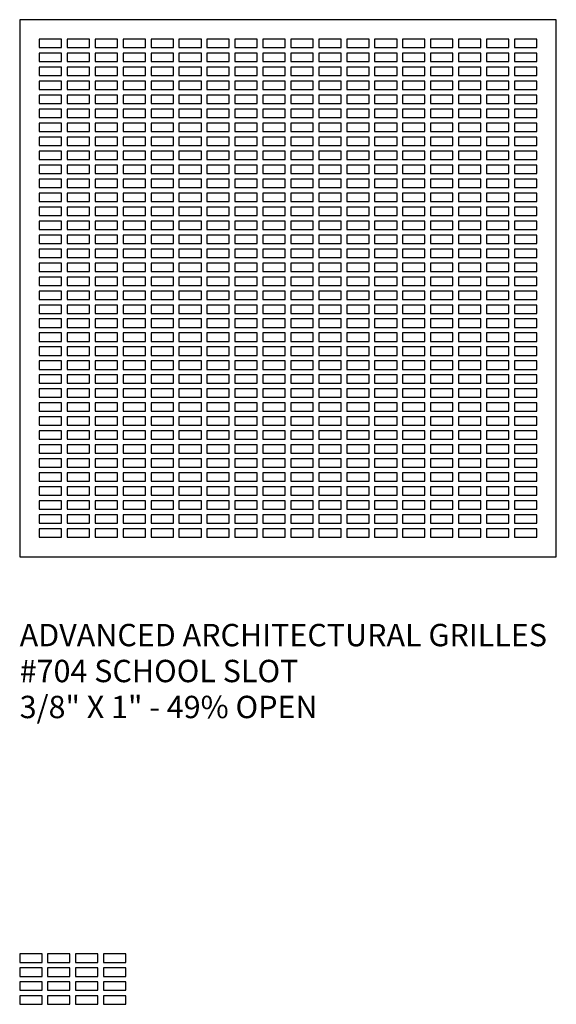
# Model space of a CAD drawing. Units: inches. Extents: x 0 to 96, y -20 to 24.
# Drawn here: x 36 to 60, y -20 to 24 of the extents above; entities that cross this region are included whole.
import ezdxf

# ---------------------------------------------------------------- set-up
doc = ezdxf.new("R2010")
doc.units = ezdxf.units.IN
doc.header["$MEASUREMENT"] = 0
doc.layers.add('PERF GRILLE', color=1, linetype='Continuous')
doc.layers.add('TEXT', color=3, linetype='Continuous')
doc.styles.get("Standard").update_dxf_attribs({"font": 'ARIAL.TTF'})

# ---------------------------------------------------------------- blocks, each defined once
blk = doc.blocks.new('#704 SCHOOL SLOT .375 X 1')
at = {"layer": 'PERF GRILLE'}
for points in [[(0, 0), (24, 0), (24, 24), (0, 24)], [(0.875, 22.75), (1.875, 22.75), (1.875, 23.125), (0.875, 23.125)], [(2.125, 22.75), (3.125, 22.75), (3.125, 23.125), (2.125, 23.125)], [(3.375, 22.75), (4.375, 22.75), (4.375, 23.125), (3.375, 23.125)], [(4.625, 22.75), (5.625, 22.75), (5.625, 23.125), (4.625, 23.125)], [(5.875, 22.75), (6.875, 22.75), (6.875, 23.125), (5.875, 23.125)], [(7.125, 22.75), (8.125, 22.75), (8.125, 23.125), (7.125, 23.125)], [(8.375, 22.75), (9.375, 22.75), (9.375, 23.125), (8.375, 23.125)], [(9.625, 22.75), (10.625, 22.75), (10.625, 23.125), (9.625, 23.125)], [(10.875, 22.75), (11.875, 22.75), (11.875, 23.125), (10.875, 23.125)], [(12.125, 22.75), (13.125, 22.75), (13.125, 23.125), (12.125, 23.125)], [(13.375, 22.75), (14.375, 22.75), (14.375, 23.125), (13.375, 23.125)], [(14.625, 22.75), (15.625, 22.75), (15.625, 23.125), (14.625, 23.125)], [(15.875, 22.75), (16.875, 22.75), (16.875, 23.125), (15.875, 23.125)], [(17.125, 22.75), (18.125, 22.75), (18.125, 23.125), (17.125, 23.125)], [(18.375, 22.75), (19.375, 22.75), (19.375, 23.125), (18.375, 23.125)], [(19.625, 22.75), (20.625, 22.75), (20.625, 23.125), (19.625, 23.125)], [(20.875, 22.75), (21.875, 22.75), (21.875, 23.125), (20.875, 23.125)], [(22.125, 22.75), (23.125, 22.75), (23.125, 23.125), (22.125, 23.125)], [(0.875, 22.125), (1.875, 22.125), (1.875, 22.5), (0.875, 22.5)], [(2.125, 22.125), (3.125, 22.125), (3.125, 22.5), (2.125, 22.5)], [(3.375, 22.125), (4.375, 22.125), (4.375, 22.5), (3.375, 22.5)], [(4.625, 22.125), (5.625, 22.125), (5.625, 22.5), (4.625, 22.5)], [(5.875, 22.125), (6.875, 22.125), (6.875, 22.5), (5.875, 22.5)], [(7.125, 22.125), (8.125, 22.125), (8.125, 22.5), (7.125, 22.5)], [(8.375, 22.125), (9.375, 22.125), (9.375, 22.5), (8.375, 22.5)], [(9.625, 22.125), (10.625, 22.125), (10.625, 22.5), (9.625, 22.5)], [(10.875, 22.125), (11.875, 22.125), (11.875, 22.5), (10.875, 22.5)], [(12.125, 22.125), (13.125, 22.125), (13.125, 22.5), (12.125, 22.5)], [(13.375, 22.125), (14.375, 22.125), (14.375, 22.5), (13.375, 22.5)], [(14.625, 22.125), (15.625, 22.125), (15.625, 22.5), (14.625, 22.5)], [(15.875, 22.125), (16.875, 22.125), (16.875, 22.5), (15.875, 22.5)], [(17.125, 22.125), (18.125, 22.125), (18.125, 22.5), (17.125, 22.5)], [(18.375, 22.125), (19.375, 22.125), (19.375, 22.5), (18.375, 22.5)], [(19.625, 22.125), (20.625, 22.125), (20.625, 22.5), (19.625, 22.5)], [(20.875, 22.125), (21.875, 22.125), (21.875, 22.5), (20.875, 22.5)], [(22.125, 22.125), (23.125, 22.125), (23.125, 22.5), (22.125, 22.5)], [(0.875, 21.5), (1.875, 21.5), (1.875, 21.875), (0.875, 21.875)], [(2.125, 21.5), (3.125, 21.5), (3.125, 21.875), (2.125, 21.875)], [(3.375, 21.5), (4.375, 21.5), (4.375, 21.875), (3.375, 21.875)], [(4.625, 21.5), (5.625, 21.5), (5.625, 21.875), (4.625, 21.875)], [(5.875, 21.5), (6.875, 21.5), (6.875, 21.875), (5.875, 21.875)], [(7.125, 21.5), (8.125, 21.5), (8.125, 21.875), (7.125, 21.875)], [(8.375, 21.5), (9.375, 21.5), (9.375, 21.875), (8.375, 21.875)], [(9.625, 21.5), (10.625, 21.5), (10.625, 21.875), (9.625, 21.875)], [(10.875, 21.5), (11.875, 21.5), (11.875, 21.875), (10.875, 21.875)], [(12.125, 21.5), (13.125, 21.5), (13.125, 21.875), (12.125, 21.875)], [(13.375, 21.5), (14.375, 21.5), (14.375, 21.875), (13.375, 21.875)], [(14.625, 21.5), (15.625, 21.5), (15.625, 21.875), (14.625, 21.875)], [(15.875, 21.5), (16.875, 21.5), (16.875, 21.875), (15.875, 21.875)], [(17.125, 21.5), (18.125, 21.5), (18.125, 21.875), (17.125, 21.875)], [(18.375, 21.5), (19.375, 21.5), (19.375, 21.875), (18.375, 21.875)], [(19.625, 21.5), (20.625, 21.5), (20.625, 21.875), (19.625, 21.875)], [(20.875, 21.5), (21.875, 21.5), (21.875, 21.875), (20.875, 21.875)], [(22.125, 21.5), (23.125, 21.5), (23.125, 21.875), (22.125, 21.875)], [(0.875, 20.875), (1.875, 20.875), (1.875, 21.25), (0.875, 21.25)], [(2.125, 20.875), (3.125, 20.875), (3.125, 21.25), (2.125, 21.25)], [(3.375, 20.875), (4.375, 20.875), (4.375, 21.25), (3.375, 21.25)], [(4.625, 20.875), (5.625, 20.875), (5.625, 21.25), (4.625, 21.25)], [(5.875, 20.875), (6.875, 20.875), (6.875, 21.25), (5.875, 21.25)], [(7.125, 20.875), (8.125, 20.875), (8.125, 21.25), (7.125, 21.25)], [(8.375, 20.875), (9.375, 20.875), (9.375, 21.25), (8.375, 21.25)], [(9.625, 20.875), (10.625, 20.875), (10.625, 21.25), (9.625, 21.25)], [(10.875, 20.875), (11.875, 20.875), (11.875, 21.25), (10.875, 21.25)], [(12.125, 20.875), (13.125, 20.875), (13.125, 21.25), (12.125, 21.25)], [(13.375, 20.875), (14.375, 20.875), (14.375, 21.25), (13.375, 21.25)], [(14.625, 20.875), (15.625, 20.875), (15.625, 21.25), (14.625, 21.25)], [(15.875, 20.875), (16.875, 20.875), (16.875, 21.25), (15.875, 21.25)], [(17.125, 20.875), (18.125, 20.875), (18.125, 21.25), (17.125, 21.25)], [(18.375, 20.875), (19.375, 20.875), (19.375, 21.25), (18.375, 21.25)], [(19.625, 20.875), (20.625, 20.875), (20.625, 21.25), (19.625, 21.25)], [(20.875, 20.875), (21.875, 20.875), (21.875, 21.25), (20.875, 21.25)], [(22.125, 20.875), (23.125, 20.875), (23.125, 21.25), (22.125, 21.25)], [(0.875, 20.25), (1.875, 20.25), (1.875, 20.625), (0.875, 20.625)], [(2.125, 20.25), (3.125, 20.25), (3.125, 20.625), (2.125, 20.625)], [(3.375, 20.25), (4.375, 20.25), (4.375, 20.625), (3.375, 20.625)], [(4.625, 20.25), (5.625, 20.25), (5.625, 20.625), (4.625, 20.625)], [(5.875, 20.25), (6.875, 20.25), (6.875, 20.625), (5.875, 20.625)], [(7.125, 20.25), (8.125, 20.25), (8.125, 20.625), (7.125, 20.625)], [(8.375, 20.25), (9.375, 20.25), (9.375, 20.625), (8.375, 20.625)], [(9.625, 20.25), (10.625, 20.25), (10.625, 20.625), (9.625, 20.625)], [(10.875, 20.25), (11.875, 20.25), (11.875, 20.625), (10.875, 20.625)], [(12.125, 20.25), (13.125, 20.25), (13.125, 20.625), (12.125, 20.625)], [(13.375, 20.25), (14.375, 20.25), (14.375, 20.625), (13.375, 20.625)], [(14.625, 20.25), (15.625, 20.25), (15.625, 20.625), (14.625, 20.625)], [(15.875, 20.25), (16.875, 20.25), (16.875, 20.625), (15.875, 20.625)], [(17.125, 20.25), (18.125, 20.25), (18.125, 20.625), (17.125, 20.625)], [(18.375, 20.25), (19.375, 20.25), (19.375, 20.625), (18.375, 20.625)], [(19.625, 20.25), (20.625, 20.25), (20.625, 20.625), (19.625, 20.625)], [(20.875, 20.25), (21.875, 20.25), (21.875, 20.625), (20.875, 20.625)], [(22.125, 20.25), (23.125, 20.25), (23.125, 20.625), (22.125, 20.625)], [(0.875, 19.625), (1.875, 19.625), (1.875, 20), (0.875, 20)], [(2.125, 19.625), (3.125, 19.625), (3.125, 20), (2.125, 20)], [(3.375, 19.625), (4.375, 19.625), (4.375, 20), (3.375, 20)], [(4.625, 19.625), (5.625, 19.625), (5.625, 20), (4.625, 20)], [(5.875, 19.625), (6.875, 19.625), (6.875, 20), (5.875, 20)], [(7.125, 19.625), (8.125, 19.625), (8.125, 20), (7.125, 20)], [(8.375, 19.625), (9.375, 19.625), (9.375, 20), (8.375, 20)], [(9.625, 19.625), (10.625, 19.625), (10.625, 20), (9.625, 20)], [(10.875, 19.625), (11.875, 19.625), (11.875, 20), (10.875, 20)], [(12.125, 19.625), (13.125, 19.625), (13.125, 20), (12.125, 20)], [(13.375, 19.625), (14.375, 19.625), (14.375, 20), (13.375, 20)], [(14.625, 19.625), (15.625, 19.625), (15.625, 20), (14.625, 20)], [(15.875, 19.625), (16.875, 19.625), (16.875, 20), (15.875, 20)], [(17.125, 19.625), (18.125, 19.625), (18.125, 20), (17.125, 20)], [(18.375, 19.625), (19.375, 19.625), (19.375, 20), (18.375, 20)], [(19.625, 19.625), (20.625, 19.625), (20.625, 20), (19.625, 20)], [(20.875, 19.625), (21.875, 19.625), (21.875, 20), (20.875, 20)], [(22.125, 19.625), (23.125, 19.625), (23.125, 20), (22.125, 20)], [(0.875, 19), (1.875, 19), (1.875, 19.375), (0.875, 19.375)], [(2.125, 19), (3.125, 19), (3.125, 19.375), (2.125, 19.375)], [(3.375, 19), (4.375, 19), (4.375, 19.375), (3.375, 19.375)], [(4.625, 19), (5.625, 19), (5.625, 19.375), (4.625, 19.375)], [(5.875, 19), (6.875, 19), (6.875, 19.375), (5.875, 19.375)], [(7.125, 19), (8.125, 19), (8.125, 19.375), (7.125, 19.375)], [(8.375, 19), (9.375, 19), (9.375, 19.375), (8.375, 19.375)], [(9.625, 19), (10.625, 19), (10.625, 19.375), (9.625, 19.375)], [(10.875, 19), (11.875, 19), (11.875, 19.375), (10.875, 19.375)], [(12.125, 19), (13.125, 19), (13.125, 19.375), (12.125, 19.375)], [(13.375, 19), (14.375, 19), (14.375, 19.375), (13.375, 19.375)], [(14.625, 19), (15.625, 19), (15.625, 19.375), (14.625, 19.375)], [(15.875, 19), (16.875, 19), (16.875, 19.375), (15.875, 19.375)], [(17.125, 19), (18.125, 19), (18.125, 19.375), (17.125, 19.375)], [(18.375, 19), (19.375, 19), (19.375, 19.375), (18.375, 19.375)], [(19.625, 19), (20.625, 19), (20.625, 19.375), (19.625, 19.375)], [(20.875, 19), (21.875, 19), (21.875, 19.375), (20.875, 19.375)], [(22.125, 19), (23.125, 19), (23.125, 19.375), (22.125, 19.375)], [(0.875, 18.375), (1.875, 18.375), (1.875, 18.75), (0.875, 18.75)], [(2.125, 18.375), (3.125, 18.375), (3.125, 18.75), (2.125, 18.75)], [(3.375, 18.375), (4.375, 18.375), (4.375, 18.75), (3.375, 18.75)], [(4.625, 18.375), (5.625, 18.375), (5.625, 18.75), (4.625, 18.75)], [(5.875, 18.375), (6.875, 18.375), (6.875, 18.75), (5.875, 18.75)], [(7.125, 18.375), (8.125, 18.375), (8.125, 18.75), (7.125, 18.75)], [(8.375, 18.375), (9.375, 18.375), (9.375, 18.75), (8.375, 18.75)], [(9.625, 18.375), (10.625, 18.375), (10.625, 18.75), (9.625, 18.75)], [(10.875, 18.375), (11.875, 18.375), (11.875, 18.75), (10.875, 18.75)], [(12.125, 18.375), (13.125, 18.375), (13.125, 18.75), (12.125, 18.75)], [(13.375, 18.375), (14.375, 18.375), (14.375, 18.75), (13.375, 18.75)], [(14.625, 18.375), (15.625, 18.375), (15.625, 18.75), (14.625, 18.75)], [(15.875, 18.375), (16.875, 18.375), (16.875, 18.75), (15.875, 18.75)], [(17.125, 18.375), (18.125, 18.375), (18.125, 18.75), (17.125, 18.75)], [(18.375, 18.375), (19.375, 18.375), (19.375, 18.75), (18.375, 18.75)], [(19.625, 18.375), (20.625, 18.375), (20.625, 18.75), (19.625, 18.75)], [(20.875, 18.375), (21.875, 18.375), (21.875, 18.75), (20.875, 18.75)], [(22.125, 18.375), (23.125, 18.375), (23.125, 18.75), (22.125, 18.75)], [(0.875, 17.75), (1.875, 17.75), (1.875, 18.125), (0.875, 18.125)], [(2.125, 17.75), (3.125, 17.75), (3.125, 18.125), (2.125, 18.125)], [(3.375, 17.75), (4.375, 17.75), (4.375, 18.125), (3.375, 18.125)], [(4.625, 17.75), (5.625, 17.75), (5.625, 18.125), (4.625, 18.125)], [(5.875, 17.75), (6.875, 17.75), (6.875, 18.125), (5.875, 18.125)], [(7.125, 17.75), (8.125, 17.75), (8.125, 18.125), (7.125, 18.125)], [(8.375, 17.75), (9.375, 17.75), (9.375, 18.125), (8.375, 18.125)], [(9.625, 17.75), (10.625, 17.75), (10.625, 18.125), (9.625, 18.125)], [(10.875, 17.75), (11.875, 17.75), (11.875, 18.125), (10.875, 18.125)], [(12.125, 17.75), (13.125, 17.75), (13.125, 18.125), (12.125, 18.125)], [(13.375, 17.75), (14.375, 17.75), (14.375, 18.125), (13.375, 18.125)], [(14.625, 17.75), (15.625, 17.75), (15.625, 18.125), (14.625, 18.125)], [(15.875, 17.75), (16.875, 17.75), (16.875, 18.125), (15.875, 18.125)], [(17.125, 17.75), (18.125, 17.75), (18.125, 18.125), (17.125, 18.125)], [(18.375, 17.75), (19.375, 17.75), (19.375, 18.125), (18.375, 18.125)], [(19.625, 17.75), (20.625, 17.75), (20.625, 18.125), (19.625, 18.125)], [(20.875, 17.75), (21.875, 17.75), (21.875, 18.125), (20.875, 18.125)], [(22.125, 17.75), (23.125, 17.75), (23.125, 18.125), (22.125, 18.125)], [(0.875, 17.125), (1.875, 17.125), (1.875, 17.5), (0.875, 17.5)], [(2.125, 17.125), (3.125, 17.125), (3.125, 17.5), (2.125, 17.5)], [(3.375, 17.125), (4.375, 17.125), (4.375, 17.5), (3.375, 17.5)], [(4.625, 17.125), (5.625, 17.125), (5.625, 17.5), (4.625, 17.5)], [(5.875, 17.125), (6.875, 17.125), (6.875, 17.5), (5.875, 17.5)], [(7.125, 17.125), (8.125, 17.125), (8.125, 17.5), (7.125, 17.5)], [(8.375, 17.125), (9.375, 17.125), (9.375, 17.5), (8.375, 17.5)], [(9.625, 17.125), (10.625, 17.125), (10.625, 17.5), (9.625, 17.5)], [(10.875, 17.125), (11.875, 17.125), (11.875, 17.5), (10.875, 17.5)], [(12.125, 17.125), (13.125, 17.125), (13.125, 17.5), (12.125, 17.5)], [(13.375, 17.125), (14.375, 17.125), (14.375, 17.5), (13.375, 17.5)], [(14.625, 17.125), (15.625, 17.125), (15.625, 17.5), (14.625, 17.5)], [(15.875, 17.125), (16.875, 17.125), (16.875, 17.5), (15.875, 17.5)], [(17.125, 17.125), (18.125, 17.125), (18.125, 17.5), (17.125, 17.5)], [(18.375, 17.125), (19.375, 17.125), (19.375, 17.5), (18.375, 17.5)], [(19.625, 17.125), (20.625, 17.125), (20.625, 17.5), (19.625, 17.5)], [(20.875, 17.125), (21.875, 17.125), (21.875, 17.5), (20.875, 17.5)], [(22.125, 17.125), (23.125, 17.125), (23.125, 17.5), (22.125, 17.5)], [(0.875, 16.5), (1.875, 16.5), (1.875, 16.875), (0.875, 16.875)], [(2.125, 16.5), (3.125, 16.5), (3.125, 16.875), (2.125, 16.875)], [(3.375, 16.5), (4.375, 16.5), (4.375, 16.875), (3.375, 16.875)], [(4.625, 16.5), (5.625, 16.5), (5.625, 16.875), (4.625, 16.875)], [(5.875, 16.5), (6.875, 16.5), (6.875, 16.875), (5.875, 16.875)], [(7.125, 16.5), (8.125, 16.5), (8.125, 16.875), (7.125, 16.875)], [(8.375, 16.5), (9.375, 16.5), (9.375, 16.875), (8.375, 16.875)], [(9.625, 16.5), (10.625, 16.5), (10.625, 16.875), (9.625, 16.875)], [(10.875, 16.5), (11.875, 16.5), (11.875, 16.875), (10.875, 16.875)], [(12.125, 16.5), (13.125, 16.5), (13.125, 16.875), (12.125, 16.875)], [(13.375, 16.5), (14.375, 16.5), (14.375, 16.875), (13.375, 16.875)], [(14.625, 16.5), (15.625, 16.5), (15.625, 16.875), (14.625, 16.875)], [(15.875, 16.5), (16.875, 16.5), (16.875, 16.875), (15.875, 16.875)], [(17.125, 16.5), (18.125, 16.5), (18.125, 16.875), (17.125, 16.875)], [(18.375, 16.5), (19.375, 16.5), (19.375, 16.875), (18.375, 16.875)], [(19.625, 16.5), (20.625, 16.5), (20.625, 16.875), (19.625, 16.875)], [(20.875, 16.5), (21.875, 16.5), (21.875, 16.875), (20.875, 16.875)], [(22.125, 16.5), (23.125, 16.5), (23.125, 16.875), (22.125, 16.875)], [(0.875, 15.875), (1.875, 15.875), (1.875, 16.25), (0.875, 16.25)], [(2.125, 15.875), (3.125, 15.875), (3.125, 16.25), (2.125, 16.25)], [(3.375, 15.875), (4.375, 15.875), (4.375, 16.25), (3.375, 16.25)], [(4.625, 15.875), (5.625, 15.875), (5.625, 16.25), (4.625, 16.25)], [(5.875, 15.875), (6.875, 15.875), (6.875, 16.25), (5.875, 16.25)], [(7.125, 15.875), (8.125, 15.875), (8.125, 16.25), (7.125, 16.25)], [(8.375, 15.875), (9.375, 15.875), (9.375, 16.25), (8.375, 16.25)], [(9.625, 15.875), (10.625, 15.875), (10.625, 16.25), (9.625, 16.25)], [(10.875, 15.875), (11.875, 15.875), (11.875, 16.25), (10.875, 16.25)], [(12.125, 15.875), (13.125, 15.875), (13.125, 16.25), (12.125, 16.25)], [(13.375, 15.875), (14.375, 15.875), (14.375, 16.25), (13.375, 16.25)], [(14.625, 15.875), (15.625, 15.875), (15.625, 16.25), (14.625, 16.25)], [(15.875, 15.875), (16.875, 15.875), (16.875, 16.25), (15.875, 16.25)], [(17.125, 15.875), (18.125, 15.875), (18.125, 16.25), (17.125, 16.25)], [(18.375, 15.875), (19.375, 15.875), (19.375, 16.25), (18.375, 16.25)], [(19.625, 15.875), (20.625, 15.875), (20.625, 16.25), (19.625, 16.25)], [(20.875, 15.875), (21.875, 15.875), (21.875, 16.25), (20.875, 16.25)], [(22.125, 15.875), (23.125, 15.875), (23.125, 16.25), (22.125, 16.25)], [(0.875, 15.25), (1.875, 15.25), (1.875, 15.625), (0.875, 15.625)], [(2.125, 15.25), (3.125, 15.25), (3.125, 15.625), (2.125, 15.625)], [(3.375, 15.25), (4.375, 15.25), (4.375, 15.625), (3.375, 15.625)], [(4.625, 15.25), (5.625, 15.25), (5.625, 15.625), (4.625, 15.625)], [(5.875, 15.25), (6.875, 15.25), (6.875, 15.625), (5.875, 15.625)], [(7.125, 15.25), (8.125, 15.25), (8.125, 15.625), (7.125, 15.625)], [(8.375, 15.25), (9.375, 15.25), (9.375, 15.625), (8.375, 15.625)], [(9.625, 15.25), (10.625, 15.25), (10.625, 15.625), (9.625, 15.625)], [(10.875, 15.25), (11.875, 15.25), (11.875, 15.625), (10.875, 15.625)], [(12.125, 15.25), (13.125, 15.25), (13.125, 15.625), (12.125, 15.625)], [(13.375, 15.25), (14.375, 15.25), (14.375, 15.625), (13.375, 15.625)], [(14.625, 15.25), (15.625, 15.25), (15.625, 15.625), (14.625, 15.625)], [(15.875, 15.25), (16.875, 15.25), (16.875, 15.625), (15.875, 15.625)], [(17.125, 15.25), (18.125, 15.25), (18.125, 15.625), (17.125, 15.625)], [(18.375, 15.25), (19.375, 15.25), (19.375, 15.625), (18.375, 15.625)], [(19.625, 15.25), (20.625, 15.25), (20.625, 15.625), (19.625, 15.625)], [(20.875, 15.25), (21.875, 15.25), (21.875, 15.625), (20.875, 15.625)], [(22.125, 15.25), (23.125, 15.25), (23.125, 15.625), (22.125, 15.625)], [(0.875, 14.625), (1.875, 14.625), (1.875, 15), (0.875, 15)], [(2.125, 14.625), (3.125, 14.625), (3.125, 15), (2.125, 15)], [(3.375, 14.625), (4.375, 14.625), (4.375, 15), (3.375, 15)], [(4.625, 14.625), (5.625, 14.625), (5.625, 15), (4.625, 15)], [(5.875, 14.625), (6.875, 14.625), (6.875, 15), (5.875, 15)], [(7.125, 14.625), (8.125, 14.625), (8.125, 15), (7.125, 15)], [(8.375, 14.625), (9.375, 14.625), (9.375, 15), (8.375, 15)], [(9.625, 14.625), (10.625, 14.625), (10.625, 15), (9.625, 15)], [(10.875, 14.625), (11.875, 14.625), (11.875, 15), (10.875, 15)], [(12.125, 14.625), (13.125, 14.625), (13.125, 15), (12.125, 15)], [(13.375, 14.625), (14.375, 14.625), (14.375, 15), (13.375, 15)], [(14.625, 14.625), (15.625, 14.625), (15.625, 15), (14.625, 15)], [(15.875, 14.625), (16.875, 14.625), (16.875, 15), (15.875, 15)], [(17.125, 14.625), (18.125, 14.625), (18.125, 15), (17.125, 15)], [(18.375, 14.625), (19.375, 14.625), (19.375, 15), (18.375, 15)], [(19.625, 14.625), (20.625, 14.625), (20.625, 15), (19.625, 15)], [(20.875, 14.625), (21.875, 14.625), (21.875, 15), (20.875, 15)], [(22.125, 14.625), (23.125, 14.625), (23.125, 15), (22.125, 15)], [(0.875, 14), (1.875, 14), (1.875, 14.375), (0.875, 14.375)], [(2.125, 14), (3.125, 14), (3.125, 14.375), (2.125, 14.375)], [(3.375, 14), (4.375, 14), (4.375, 14.375), (3.375, 14.375)], [(4.625, 14), (5.625, 14), (5.625, 14.375), (4.625, 14.375)], [(5.875, 14), (6.875, 14), (6.875, 14.375), (5.875, 14.375)], [(7.125, 14), (8.125, 14), (8.125, 14.375), (7.125, 14.375)], [(8.375, 14), (9.375, 14), (9.375, 14.375), (8.375, 14.375)], [(9.625, 14), (10.625, 14), (10.625, 14.375), (9.625, 14.375)], [(10.875, 14), (11.875, 14), (11.875, 14.375), (10.875, 14.375)], [(12.125, 14), (13.125, 14), (13.125, 14.375), (12.125, 14.375)], [(13.375, 14), (14.375, 14), (14.375, 14.375), (13.375, 14.375)], [(14.625, 14), (15.625, 14), (15.625, 14.375), (14.625, 14.375)], [(15.875, 14), (16.875, 14), (16.875, 14.375), (15.875, 14.375)], [(17.125, 14), (18.125, 14), (18.125, 14.375), (17.125, 14.375)], [(18.375, 14), (19.375, 14), (19.375, 14.375), (18.375, 14.375)], [(19.625, 14), (20.625, 14), (20.625, 14.375), (19.625, 14.375)], [(20.875, 14), (21.875, 14), (21.875, 14.375), (20.875, 14.375)], [(22.125, 14), (23.125, 14), (23.125, 14.375), (22.125, 14.375)], [(0.875, 13.375), (1.875, 13.375), (1.875, 13.75), (0.875, 13.75)], [(2.125, 13.375), (3.125, 13.375), (3.125, 13.75), (2.125, 13.75)], [(3.375, 13.375), (4.375, 13.375), (4.375, 13.75), (3.375, 13.75)], [(4.625, 13.375), (5.625, 13.375), (5.625, 13.75), (4.625, 13.75)], [(5.875, 13.375), (6.875, 13.375), (6.875, 13.75), (5.875, 13.75)], [(7.125, 13.375), (8.125, 13.375), (8.125, 13.75), (7.125, 13.75)], [(8.375, 13.375), (9.375, 13.375), (9.375, 13.75), (8.375, 13.75)], [(9.625, 13.375), (10.625, 13.375), (10.625, 13.75), (9.625, 13.75)], [(10.875, 13.375), (11.875, 13.375), (11.875, 13.75), (10.875, 13.75)], [(12.125, 13.375), (13.125, 13.375), (13.125, 13.75), (12.125, 13.75)], [(13.375, 13.375), (14.375, 13.375), (14.375, 13.75), (13.375, 13.75)], [(14.625, 13.375), (15.625, 13.375), (15.625, 13.75), (14.625, 13.75)], [(15.875, 13.375), (16.875, 13.375), (16.875, 13.75), (15.875, 13.75)], [(17.125, 13.375), (18.125, 13.375), (18.125, 13.75), (17.125, 13.75)], [(18.375, 13.375), (19.375, 13.375), (19.375, 13.75), (18.375, 13.75)], [(19.625, 13.375), (20.625, 13.375), (20.625, 13.75), (19.625, 13.75)], [(20.875, 13.375), (21.875, 13.375), (21.875, 13.75), (20.875, 13.75)], [(22.125, 13.375), (23.125, 13.375), (23.125, 13.75), (22.125, 13.75)], [(0.875, 12.75), (1.875, 12.75), (1.875, 13.125), (0.875, 13.125)], [(2.125, 12.75), (3.125, 12.75), (3.125, 13.125), (2.125, 13.125)], [(3.375, 12.75), (4.375, 12.75), (4.375, 13.125), (3.375, 13.125)], [(4.625, 12.75), (5.625, 12.75), (5.625, 13.125), (4.625, 13.125)], [(5.875, 12.75), (6.875, 12.75), (6.875, 13.125), (5.875, 13.125)], [(7.125, 12.75), (8.125, 12.75), (8.125, 13.125), (7.125, 13.125)], [(8.375, 12.75), (9.375, 12.75), (9.375, 13.125), (8.375, 13.125)], [(9.625, 12.75), (10.625, 12.75), (10.625, 13.125), (9.625, 13.125)], [(10.875, 12.75), (11.875, 12.75), (11.875, 13.125), (10.875, 13.125)], [(12.125, 12.75), (13.125, 12.75), (13.125, 13.125), (12.125, 13.125)], [(13.375, 12.75), (14.375, 12.75), (14.375, 13.125), (13.375, 13.125)], [(14.625, 12.75), (15.625, 12.75), (15.625, 13.125), (14.625, 13.125)], [(15.875, 12.75), (16.875, 12.75), (16.875, 13.125), (15.875, 13.125)], [(17.125, 12.75), (18.125, 12.75), (18.125, 13.125), (17.125, 13.125)], [(18.375, 12.75), (19.375, 12.75), (19.375, 13.125), (18.375, 13.125)], [(19.625, 12.75), (20.625, 12.75), (20.625, 13.125), (19.625, 13.125)], [(20.875, 12.75), (21.875, 12.75), (21.875, 13.125), (20.875, 13.125)], [(22.125, 12.75), (23.125, 12.75), (23.125, 13.125), (22.125, 13.125)], [(0.875, 12.125), (1.875, 12.125), (1.875, 12.5), (0.875, 12.5)], [(2.125, 12.125), (3.125, 12.125), (3.125, 12.5), (2.125, 12.5)], [(3.375, 12.125), (4.375, 12.125), (4.375, 12.5), (3.375, 12.5)], [(4.625, 12.125), (5.625, 12.125), (5.625, 12.5), (4.625, 12.5)], [(5.875, 12.125), (6.875, 12.125), (6.875, 12.5), (5.875, 12.5)], [(7.125, 12.125), (8.125, 12.125), (8.125, 12.5), (7.125, 12.5)], [(8.375, 12.125), (9.375, 12.125), (9.375, 12.5), (8.375, 12.5)], [(9.625, 12.125), (10.625, 12.125), (10.625, 12.5), (9.625, 12.5)], [(10.875, 12.125), (11.875, 12.125), (11.875, 12.5), (10.875, 12.5)], [(12.125, 12.125), (13.125, 12.125), (13.125, 12.5), (12.125, 12.5)], [(13.375, 12.125), (14.375, 12.125), (14.375, 12.5), (13.375, 12.5)], [(14.625, 12.125), (15.625, 12.125), (15.625, 12.5), (14.625, 12.5)], [(15.875, 12.125), (16.875, 12.125), (16.875, 12.5), (15.875, 12.5)], [(17.125, 12.125), (18.125, 12.125), (18.125, 12.5), (17.125, 12.5)], [(18.375, 12.125), (19.375, 12.125), (19.375, 12.5), (18.375, 12.5)], [(19.625, 12.125), (20.625, 12.125), (20.625, 12.5), (19.625, 12.5)], [(20.875, 12.125), (21.875, 12.125), (21.875, 12.5), (20.875, 12.5)], [(22.125, 12.125), (23.125, 12.125), (23.125, 12.5), (22.125, 12.5)], [(0.875, 11.5), (1.875, 11.5), (1.875, 11.875), (0.875, 11.875)], [(2.125, 11.5), (3.125, 11.5), (3.125, 11.875), (2.125, 11.875)], [(3.375, 11.5), (4.375, 11.5), (4.375, 11.875), (3.375, 11.875)], [(4.625, 11.5), (5.625, 11.5), (5.625, 11.875), (4.625, 11.875)], [(5.875, 11.5), (6.875, 11.5), (6.875, 11.875), (5.875, 11.875)], [(7.125, 11.5), (8.125, 11.5), (8.125, 11.875), (7.125, 11.875)], [(8.375, 11.5), (9.375, 11.5), (9.375, 11.875), (8.375, 11.875)], [(9.625, 11.5), (10.625, 11.5), (10.625, 11.875), (9.625, 11.875)], [(10.875, 11.5), (11.875, 11.5), (11.875, 11.875), (10.875, 11.875)], [(12.125, 11.5), (13.125, 11.5), (13.125, 11.875), (12.125, 11.875)], [(13.375, 11.5), (14.375, 11.5), (14.375, 11.875), (13.375, 11.875)], [(14.625, 11.5), (15.625, 11.5), (15.625, 11.875), (14.625, 11.875)], [(15.875, 11.5), (16.875, 11.5), (16.875, 11.875), (15.875, 11.875)], [(17.125, 11.5), (18.125, 11.5), (18.125, 11.875), (17.125, 11.875)], [(18.375, 11.5), (19.375, 11.5), (19.375, 11.875), (18.375, 11.875)], [(19.625, 11.5), (20.625, 11.5), (20.625, 11.875), (19.625, 11.875)], [(20.875, 11.5), (21.875, 11.5), (21.875, 11.875), (20.875, 11.875)], [(22.125, 11.5), (23.125, 11.5), (23.125, 11.875), (22.125, 11.875)], [(0.875, 10.875), (1.875, 10.875), (1.875, 11.25), (0.875, 11.25)], [(2.125, 10.875), (3.125, 10.875), (3.125, 11.25), (2.125, 11.25)], [(3.375, 10.875), (4.375, 10.875), (4.375, 11.25), (3.375, 11.25)], [(4.625, 10.875), (5.625, 10.875), (5.625, 11.25), (4.625, 11.25)], [(5.875, 10.875), (6.875, 10.875), (6.875, 11.25), (5.875, 11.25)], [(7.125, 10.875), (8.125, 10.875), (8.125, 11.25), (7.125, 11.25)], [(8.375, 10.875), (9.375, 10.875), (9.375, 11.25), (8.375, 11.25)], [(9.625, 10.875), (10.625, 10.875), (10.625, 11.25), (9.625, 11.25)], [(10.875, 10.875), (11.875, 10.875), (11.875, 11.25), (10.875, 11.25)], [(12.125, 10.875), (13.125, 10.875), (13.125, 11.25), (12.125, 11.25)], [(13.375, 10.875), (14.375, 10.875), (14.375, 11.25), (13.375, 11.25)], [(14.625, 10.875), (15.625, 10.875), (15.625, 11.25), (14.625, 11.25)], [(15.875, 10.875), (16.875, 10.875), (16.875, 11.25), (15.875, 11.25)], [(17.125, 10.875), (18.125, 10.875), (18.125, 11.25), (17.125, 11.25)], [(18.375, 10.875), (19.375, 10.875), (19.375, 11.25), (18.375, 11.25)], [(19.625, 10.875), (20.625, 10.875), (20.625, 11.25), (19.625, 11.25)], [(20.875, 10.875), (21.875, 10.875), (21.875, 11.25), (20.875, 11.25)], [(22.125, 10.875), (23.125, 10.875), (23.125, 11.25), (22.125, 11.25)], [(0.875, 10.25), (1.875, 10.25), (1.875, 10.625), (0.875, 10.625)], [(2.125, 10.25), (3.125, 10.25), (3.125, 10.625), (2.125, 10.625)], [(3.375, 10.25), (4.375, 10.25), (4.375, 10.625), (3.375, 10.625)], [(4.625, 10.25), (5.625, 10.25), (5.625, 10.625), (4.625, 10.625)], [(5.875, 10.25), (6.875, 10.25), (6.875, 10.625), (5.875, 10.625)], [(7.125, 10.25), (8.125, 10.25), (8.125, 10.625), (7.125, 10.625)], [(8.375, 10.25), (9.375, 10.25), (9.375, 10.625), (8.375, 10.625)], [(9.625, 10.25), (10.625, 10.25), (10.625, 10.625), (9.625, 10.625)], [(10.875, 10.25), (11.875, 10.25), (11.875, 10.625), (10.875, 10.625)], [(12.125, 10.25), (13.125, 10.25), (13.125, 10.625), (12.125, 10.625)], [(13.375, 10.25), (14.375, 10.25), (14.375, 10.625), (13.375, 10.625)], [(14.625, 10.25), (15.625, 10.25), (15.625, 10.625), (14.625, 10.625)], [(15.875, 10.25), (16.875, 10.25), (16.875, 10.625), (15.875, 10.625)], [(17.125, 10.25), (18.125, 10.25), (18.125, 10.625), (17.125, 10.625)], [(18.375, 10.25), (19.375, 10.25), (19.375, 10.625), (18.375, 10.625)], [(19.625, 10.25), (20.625, 10.25), (20.625, 10.625), (19.625, 10.625)], [(20.875, 10.25), (21.875, 10.25), (21.875, 10.625), (20.875, 10.625)], [(22.125, 10.25), (23.125, 10.25), (23.125, 10.625), (22.125, 10.625)], [(0.875, 9.625), (1.875, 9.625), (1.875, 10), (0.875, 10)], [(2.125, 9.625), (3.125, 9.625), (3.125, 10), (2.125, 10)], [(3.375, 9.625), (4.375, 9.625), (4.375, 10), (3.375, 10)], [(4.625, 9.625), (5.625, 9.625), (5.625, 10), (4.625, 10)], [(5.875, 9.625), (6.875, 9.625), (6.875, 10), (5.875, 10)], [(7.125, 9.625), (8.125, 9.625), (8.125, 10), (7.125, 10)], [(8.375, 9.625), (9.375, 9.625), (9.375, 10), (8.375, 10)], [(9.625, 9.625), (10.625, 9.625), (10.625, 10), (9.625, 10)], [(10.875, 9.625), (11.875, 9.625), (11.875, 10), (10.875, 10)], [(12.125, 9.625), (13.125, 9.625), (13.125, 10), (12.125, 10)], [(13.375, 9.625), (14.375, 9.625), (14.375, 10), (13.375, 10)], [(14.625, 9.625), (15.625, 9.625), (15.625, 10), (14.625, 10)], [(15.875, 9.625), (16.875, 9.625), (16.875, 10), (15.875, 10)], [(17.125, 9.625), (18.125, 9.625), (18.125, 10), (17.125, 10)], [(18.375, 9.625), (19.375, 9.625), (19.375, 10), (18.375, 10)], [(19.625, 9.625), (20.625, 9.625), (20.625, 10), (19.625, 10)], [(20.875, 9.625), (21.875, 9.625), (21.875, 10), (20.875, 10)], [(22.125, 9.625), (23.125, 9.625), (23.125, 10), (22.125, 10)], [(0.875, 9), (1.875, 9), (1.875, 9.375), (0.875, 9.375)], [(2.125, 9), (3.125, 9), (3.125, 9.375), (2.125, 9.375)], [(3.375, 9), (4.375, 9), (4.375, 9.375), (3.375, 9.375)], [(4.625, 9), (5.625, 9), (5.625, 9.375), (4.625, 9.375)], [(5.875, 9), (6.875, 9), (6.875, 9.375), (5.875, 9.375)], [(7.125, 9), (8.125, 9), (8.125, 9.375), (7.125, 9.375)], [(8.375, 9), (9.375, 9), (9.375, 9.375), (8.375, 9.375)], [(9.625, 9), (10.625, 9), (10.625, 9.375), (9.625, 9.375)], [(10.875, 9), (11.875, 9), (11.875, 9.375), (10.875, 9.375)], [(12.125, 9), (13.125, 9), (13.125, 9.375), (12.125, 9.375)], [(13.375, 9), (14.375, 9), (14.375, 9.375), (13.375, 9.375)], [(14.625, 9), (15.625, 9), (15.625, 9.375), (14.625, 9.375)], [(15.875, 9), (16.875, 9), (16.875, 9.375), (15.875, 9.375)], [(17.125, 9), (18.125, 9), (18.125, 9.375), (17.125, 9.375)], [(18.375, 9), (19.375, 9), (19.375, 9.375), (18.375, 9.375)], [(19.625, 9), (20.625, 9), (20.625, 9.375), (19.625, 9.375)], [(20.875, 9), (21.875, 9), (21.875, 9.375), (20.875, 9.375)], [(22.125, 9), (23.125, 9), (23.125, 9.375), (22.125, 9.375)], [(0.875, 8.375), (1.875, 8.375), (1.875, 8.75), (0.875, 8.75)], [(2.125, 8.375), (3.125, 8.375), (3.125, 8.75), (2.125, 8.75)], [(3.375, 8.375), (4.375, 8.375), (4.375, 8.75), (3.375, 8.75)], [(4.625, 8.375), (5.625, 8.375), (5.625, 8.75), (4.625, 8.75)], [(5.875, 8.375), (6.875, 8.375), (6.875, 8.75), (5.875, 8.75)], [(7.125, 8.375), (8.125, 8.375), (8.125, 8.75), (7.125, 8.75)], [(8.375, 8.375), (9.375, 8.375), (9.375, 8.75), (8.375, 8.75)], [(9.625, 8.375), (10.625, 8.375), (10.625, 8.75), (9.625, 8.75)], [(10.875, 8.375), (11.875, 8.375), (11.875, 8.75), (10.875, 8.75)], [(12.125, 8.375), (13.125, 8.375), (13.125, 8.75), (12.125, 8.75)], [(13.375, 8.375), (14.375, 8.375), (14.375, 8.75), (13.375, 8.75)], [(14.625, 8.375), (15.625, 8.375), (15.625, 8.75), (14.625, 8.75)], [(15.875, 8.375), (16.875, 8.375), (16.875, 8.75), (15.875, 8.75)], [(17.125, 8.375), (18.125, 8.375), (18.125, 8.75), (17.125, 8.75)], [(18.375, 8.375), (19.375, 8.375), (19.375, 8.75), (18.375, 8.75)], [(19.625, 8.375), (20.625, 8.375), (20.625, 8.75), (19.625, 8.75)], [(20.875, 8.375), (21.875, 8.375), (21.875, 8.75), (20.875, 8.75)], [(22.125, 8.375), (23.125, 8.375), (23.125, 8.75), (22.125, 8.75)], [(0.875, 7.75), (1.875, 7.75), (1.875, 8.125), (0.875, 8.125)], [(2.125, 7.75), (3.125, 7.75), (3.125, 8.125), (2.125, 8.125)], [(3.375, 7.75), (4.375, 7.75), (4.375, 8.125), (3.375, 8.125)], [(4.625, 7.75), (5.625, 7.75), (5.625, 8.125), (4.625, 8.125)], [(5.875, 7.75), (6.875, 7.75), (6.875, 8.125), (5.875, 8.125)], [(7.125, 7.75), (8.125, 7.75), (8.125, 8.125), (7.125, 8.125)], [(8.375, 7.75), (9.375, 7.75), (9.375, 8.125), (8.375, 8.125)], [(9.625, 7.75), (10.625, 7.75), (10.625, 8.125), (9.625, 8.125)], [(10.875, 7.75), (11.875, 7.75), (11.875, 8.125), (10.875, 8.125)], [(12.125, 7.75), (13.125, 7.75), (13.125, 8.125), (12.125, 8.125)], [(13.375, 7.75), (14.375, 7.75), (14.375, 8.125), (13.375, 8.125)], [(14.625, 7.75), (15.625, 7.75), (15.625, 8.125), (14.625, 8.125)], [(15.875, 7.75), (16.875, 7.75), (16.875, 8.125), (15.875, 8.125)], [(17.125, 7.75), (18.125, 7.75), (18.125, 8.125), (17.125, 8.125)], [(18.375, 7.75), (19.375, 7.75), (19.375, 8.125), (18.375, 8.125)], [(19.625, 7.75), (20.625, 7.75), (20.625, 8.125), (19.625, 8.125)], [(20.875, 7.75), (21.875, 7.75), (21.875, 8.125), (20.875, 8.125)], [(22.125, 7.75), (23.125, 7.75), (23.125, 8.125), (22.125, 8.125)], [(0.875, 7.125), (1.875, 7.125), (1.875, 7.5), (0.875, 7.5)], [(2.125, 7.125), (3.125, 7.125), (3.125, 7.5), (2.125, 7.5)], [(3.375, 7.125), (4.375, 7.125), (4.375, 7.5), (3.375, 7.5)], [(4.625, 7.125), (5.625, 7.125), (5.625, 7.5), (4.625, 7.5)], [(5.875, 7.125), (6.875, 7.125), (6.875, 7.5), (5.875, 7.5)], [(7.125, 7.125), (8.125, 7.125), (8.125, 7.5), (7.125, 7.5)], [(8.375, 7.125), (9.375, 7.125), (9.375, 7.5), (8.375, 7.5)], [(9.625, 7.125), (10.625, 7.125), (10.625, 7.5), (9.625, 7.5)], [(10.875, 7.125), (11.875, 7.125), (11.875, 7.5), (10.875, 7.5)], [(12.125, 7.125), (13.125, 7.125), (13.125, 7.5), (12.125, 7.5)], [(13.375, 7.125), (14.375, 7.125), (14.375, 7.5), (13.375, 7.5)], [(14.625, 7.125), (15.625, 7.125), (15.625, 7.5), (14.625, 7.5)], [(15.875, 7.125), (16.875, 7.125), (16.875, 7.5), (15.875, 7.5)], [(17.125, 7.125), (18.125, 7.125), (18.125, 7.5), (17.125, 7.5)], [(18.375, 7.125), (19.375, 7.125), (19.375, 7.5), (18.375, 7.5)], [(19.625, 7.125), (20.625, 7.125), (20.625, 7.5), (19.625, 7.5)], [(20.875, 7.125), (21.875, 7.125), (21.875, 7.5), (20.875, 7.5)], [(22.125, 7.125), (23.125, 7.125), (23.125, 7.5), (22.125, 7.5)], [(0.875, 6.5), (1.875, 6.5), (1.875, 6.875), (0.875, 6.875)], [(2.125, 6.5), (3.125, 6.5), (3.125, 6.875), (2.125, 6.875)], [(3.375, 6.5), (4.375, 6.5), (4.375, 6.875), (3.375, 6.875)], [(4.625, 6.5), (5.625, 6.5), (5.625, 6.875), (4.625, 6.875)], [(5.875, 6.5), (6.875, 6.5), (6.875, 6.875), (5.875, 6.875)], [(7.125, 6.5), (8.125, 6.5), (8.125, 6.875), (7.125, 6.875)], [(8.375, 6.5), (9.375, 6.5), (9.375, 6.875), (8.375, 6.875)], [(9.625, 6.5), (10.625, 6.5), (10.625, 6.875), (9.625, 6.875)], [(10.875, 6.5), (11.875, 6.5), (11.875, 6.875), (10.875, 6.875)], [(12.125, 6.5), (13.125, 6.5), (13.125, 6.875), (12.125, 6.875)], [(13.375, 6.5), (14.375, 6.5), (14.375, 6.875), (13.375, 6.875)], [(14.625, 6.5), (15.625, 6.5), (15.625, 6.875), (14.625, 6.875)], [(15.875, 6.5), (16.875, 6.5), (16.875, 6.875), (15.875, 6.875)], [(17.125, 6.5), (18.125, 6.5), (18.125, 6.875), (17.125, 6.875)], [(18.375, 6.5), (19.375, 6.5), (19.375, 6.875), (18.375, 6.875)], [(19.625, 6.5), (20.625, 6.5), (20.625, 6.875), (19.625, 6.875)], [(20.875, 6.5), (21.875, 6.5), (21.875, 6.875), (20.875, 6.875)], [(22.125, 6.5), (23.125, 6.5), (23.125, 6.875), (22.125, 6.875)], [(0.875, 5.875), (1.875, 5.875), (1.875, 6.25), (0.875, 6.25)], [(2.125, 5.875), (3.125, 5.875), (3.125, 6.25), (2.125, 6.25)], [(3.375, 5.875), (4.375, 5.875), (4.375, 6.25), (3.375, 6.25)], [(4.625, 5.875), (5.625, 5.875), (5.625, 6.25), (4.625, 6.25)], [(5.875, 5.875), (6.875, 5.875), (6.875, 6.25), (5.875, 6.25)], [(7.125, 5.875), (8.125, 5.875), (8.125, 6.25), (7.125, 6.25)], [(8.375, 5.875), (9.375, 5.875), (9.375, 6.25), (8.375, 6.25)], [(9.625, 5.875), (10.625, 5.875), (10.625, 6.25), (9.625, 6.25)], [(10.875, 5.875), (11.875, 5.875), (11.875, 6.25), (10.875, 6.25)], [(12.125, 5.875), (13.125, 5.875), (13.125, 6.25), (12.125, 6.25)], [(13.375, 5.875), (14.375, 5.875), (14.375, 6.25), (13.375, 6.25)], [(14.625, 5.875), (15.625, 5.875), (15.625, 6.25), (14.625, 6.25)], [(15.875, 5.875), (16.875, 5.875), (16.875, 6.25), (15.875, 6.25)], [(17.125, 5.875), (18.125, 5.875), (18.125, 6.25), (17.125, 6.25)], [(18.375, 5.875), (19.375, 5.875), (19.375, 6.25), (18.375, 6.25)], [(19.625, 5.875), (20.625, 5.875), (20.625, 6.25), (19.625, 6.25)], [(20.875, 5.875), (21.875, 5.875), (21.875, 6.25), (20.875, 6.25)], [(22.125, 5.875), (23.125, 5.875), (23.125, 6.25), (22.125, 6.25)], [(0.875, 5.25), (1.875, 5.25), (1.875, 5.625), (0.875, 5.625)], [(2.125, 5.25), (3.125, 5.25), (3.125, 5.625), (2.125, 5.625)], [(3.375, 5.25), (4.375, 5.25), (4.375, 5.625), (3.375, 5.625)], [(4.625, 5.25), (5.625, 5.25), (5.625, 5.625), (4.625, 5.625)], [(5.875, 5.25), (6.875, 5.25), (6.875, 5.625), (5.875, 5.625)], [(7.125, 5.25), (8.125, 5.25), (8.125, 5.625), (7.125, 5.625)], [(8.375, 5.25), (9.375, 5.25), (9.375, 5.625), (8.375, 5.625)], [(9.625, 5.25), (10.625, 5.25), (10.625, 5.625), (9.625, 5.625)], [(10.875, 5.25), (11.875, 5.25), (11.875, 5.625), (10.875, 5.625)], [(12.125, 5.25), (13.125, 5.25), (13.125, 5.625), (12.125, 5.625)], [(13.375, 5.25), (14.375, 5.25), (14.375, 5.625), (13.375, 5.625)], [(14.625, 5.25), (15.625, 5.25), (15.625, 5.625), (14.625, 5.625)], [(15.875, 5.25), (16.875, 5.25), (16.875, 5.625), (15.875, 5.625)], [(17.125, 5.25), (18.125, 5.25), (18.125, 5.625), (17.125, 5.625)], [(18.375, 5.25), (19.375, 5.25), (19.375, 5.625), (18.375, 5.625)], [(19.625, 5.25), (20.625, 5.25), (20.625, 5.625), (19.625, 5.625)], [(20.875, 5.25), (21.875, 5.25), (21.875, 5.625), (20.875, 5.625)], [(22.125, 5.25), (23.125, 5.25), (23.125, 5.625), (22.125, 5.625)], [(0.875, 4.625), (1.875, 4.625), (1.875, 5), (0.875, 5)], [(2.125, 4.625), (3.125, 4.625), (3.125, 5), (2.125, 5)], [(3.375, 4.625), (4.375, 4.625), (4.375, 5), (3.375, 5)], [(4.625, 4.625), (5.625, 4.625), (5.625, 5), (4.625, 5)], [(5.875, 4.625), (6.875, 4.625), (6.875, 5), (5.875, 5)], [(7.125, 4.625), (8.125, 4.625), (8.125, 5), (7.125, 5)], [(8.375, 4.625), (9.375, 4.625), (9.375, 5), (8.375, 5)], [(9.625, 4.625), (10.625, 4.625), (10.625, 5), (9.625, 5)], [(10.875, 4.625), (11.875, 4.625), (11.875, 5), (10.875, 5)], [(12.125, 4.625), (13.125, 4.625), (13.125, 5), (12.125, 5)], [(13.375, 4.625), (14.375, 4.625), (14.375, 5), (13.375, 5)], [(14.625, 4.625), (15.625, 4.625), (15.625, 5), (14.625, 5)], [(15.875, 4.625), (16.875, 4.625), (16.875, 5), (15.875, 5)], [(17.125, 4.625), (18.125, 4.625), (18.125, 5), (17.125, 5)], [(18.375, 4.625), (19.375, 4.625), (19.375, 5), (18.375, 5)], [(19.625, 4.625), (20.625, 4.625), (20.625, 5), (19.625, 5)], [(20.875, 4.625), (21.875, 4.625), (21.875, 5), (20.875, 5)], [(22.125, 4.625), (23.125, 4.625), (23.125, 5), (22.125, 5)], [(0.875, 4), (1.875, 4), (1.875, 4.375), (0.875, 4.375)], [(2.125, 4), (3.125, 4), (3.125, 4.375), (2.125, 4.375)], [(3.375, 4), (4.375, 4), (4.375, 4.375), (3.375, 4.375)], [(4.625, 4), (5.625, 4), (5.625, 4.375), (4.625, 4.375)], [(5.875, 4), (6.875, 4), (6.875, 4.375), (5.875, 4.375)], [(7.125, 4), (8.125, 4), (8.125, 4.375), (7.125, 4.375)], [(8.375, 4), (9.375, 4), (9.375, 4.375), (8.375, 4.375)], [(9.625, 4), (10.625, 4), (10.625, 4.375), (9.625, 4.375)], [(10.875, 4), (11.875, 4), (11.875, 4.375), (10.875, 4.375)], [(12.125, 4), (13.125, 4), (13.125, 4.375), (12.125, 4.375)], [(13.375, 4), (14.375, 4), (14.375, 4.375), (13.375, 4.375)], [(14.625, 4), (15.625, 4), (15.625, 4.375), (14.625, 4.375)], [(15.875, 4), (16.875, 4), (16.875, 4.375), (15.875, 4.375)], [(17.125, 4), (18.125, 4), (18.125, 4.375), (17.125, 4.375)], [(18.375, 4), (19.375, 4), (19.375, 4.375), (18.375, 4.375)], [(19.625, 4), (20.625, 4), (20.625, 4.375), (19.625, 4.375)], [(20.875, 4), (21.875, 4), (21.875, 4.375), (20.875, 4.375)], [(22.125, 4), (23.125, 4), (23.125, 4.375), (22.125, 4.375)], [(0.875, 3.375), (1.875, 3.375), (1.875, 3.75), (0.875, 3.75)], [(2.125, 3.375), (3.125, 3.375), (3.125, 3.75), (2.125, 3.75)], [(3.375, 3.375), (4.375, 3.375), (4.375, 3.75), (3.375, 3.75)], [(4.625, 3.375), (5.625, 3.375), (5.625, 3.75), (4.625, 3.75)], [(5.875, 3.375), (6.875, 3.375), (6.875, 3.75), (5.875, 3.75)], [(7.125, 3.375), (8.125, 3.375), (8.125, 3.75), (7.125, 3.75)], [(8.375, 3.375), (9.375, 3.375), (9.375, 3.75), (8.375, 3.75)], [(9.625, 3.375), (10.625, 3.375), (10.625, 3.75), (9.625, 3.75)], [(10.875, 3.375), (11.875, 3.375), (11.875, 3.75), (10.875, 3.75)], [(12.125, 3.375), (13.125, 3.375), (13.125, 3.75), (12.125, 3.75)], [(13.375, 3.375), (14.375, 3.375), (14.375, 3.75), (13.375, 3.75)], [(14.625, 3.375), (15.625, 3.375), (15.625, 3.75), (14.625, 3.75)], [(15.875, 3.375), (16.875, 3.375), (16.875, 3.75), (15.875, 3.75)], [(17.125, 3.375), (18.125, 3.375), (18.125, 3.75), (17.125, 3.75)], [(18.375, 3.375), (19.375, 3.375), (19.375, 3.75), (18.375, 3.75)], [(19.625, 3.375), (20.625, 3.375), (20.625, 3.75), (19.625, 3.75)], [(20.875, 3.375), (21.875, 3.375), (21.875, 3.75), (20.875, 3.75)], [(22.125, 3.375), (23.125, 3.375), (23.125, 3.75), (22.125, 3.75)], [(0.875, 2.75), (1.875, 2.75), (1.875, 3.125), (0.875, 3.125)], [(2.125, 2.75), (3.125, 2.75), (3.125, 3.125), (2.125, 3.125)], [(3.375, 2.75), (4.375, 2.75), (4.375, 3.125), (3.375, 3.125)], [(4.625, 2.75), (5.625, 2.75), (5.625, 3.125), (4.625, 3.125)], [(5.875, 2.75), (6.875, 2.75), (6.875, 3.125), (5.875, 3.125)], [(7.125, 2.75), (8.125, 2.75), (8.125, 3.125), (7.125, 3.125)], [(8.375, 2.75), (9.375, 2.75), (9.375, 3.125), (8.375, 3.125)], [(9.625, 2.75), (10.625, 2.75), (10.625, 3.125), (9.625, 3.125)], [(10.875, 2.75), (11.875, 2.75), (11.875, 3.125), (10.875, 3.125)], [(12.125, 2.75), (13.125, 2.75), (13.125, 3.125), (12.125, 3.125)], [(13.375, 2.75), (14.375, 2.75), (14.375, 3.125), (13.375, 3.125)], [(14.625, 2.75), (15.625, 2.75), (15.625, 3.125), (14.625, 3.125)], [(15.875, 2.75), (16.875, 2.75), (16.875, 3.125), (15.875, 3.125)], [(17.125, 2.75), (18.125, 2.75), (18.125, 3.125), (17.125, 3.125)], [(18.375, 2.75), (19.375, 2.75), (19.375, 3.125), (18.375, 3.125)], [(19.625, 2.75), (20.625, 2.75), (20.625, 3.125), (19.625, 3.125)], [(20.875, 2.75), (21.875, 2.75), (21.875, 3.125), (20.875, 3.125)], [(22.125, 2.75), (23.125, 2.75), (23.125, 3.125), (22.125, 3.125)], [(0.875, 2.125), (1.875, 2.125), (1.875, 2.5), (0.875, 2.5)], [(2.125, 2.125), (3.125, 2.125), (3.125, 2.5), (2.125, 2.5)], [(3.375, 2.125), (4.375, 2.125), (4.375, 2.5), (3.375, 2.5)], [(4.625, 2.125), (5.625, 2.125), (5.625, 2.5), (4.625, 2.5)], [(5.875, 2.125), (6.875, 2.125), (6.875, 2.5), (5.875, 2.5)], [(7.125, 2.125), (8.125, 2.125), (8.125, 2.5), (7.125, 2.5)], [(8.375, 2.125), (9.375, 2.125), (9.375, 2.5), (8.375, 2.5)], [(9.625, 2.125), (10.625, 2.125), (10.625, 2.5), (9.625, 2.5)], [(10.875, 2.125), (11.875, 2.125), (11.875, 2.5), (10.875, 2.5)], [(12.125, 2.125), (13.125, 2.125), (13.125, 2.5), (12.125, 2.5)], [(13.375, 2.125), (14.375, 2.125), (14.375, 2.5), (13.375, 2.5)], [(14.625, 2.125), (15.625, 2.125), (15.625, 2.5), (14.625, 2.5)], [(15.875, 2.125), (16.875, 2.125), (16.875, 2.5), (15.875, 2.5)], [(17.125, 2.125), (18.125, 2.125), (18.125, 2.5), (17.125, 2.5)], [(18.375, 2.125), (19.375, 2.125), (19.375, 2.5), (18.375, 2.5)], [(19.625, 2.125), (20.625, 2.125), (20.625, 2.5), (19.625, 2.5)], [(20.875, 2.125), (21.875, 2.125), (21.875, 2.5), (20.875, 2.5)], [(22.125, 2.125), (23.125, 2.125), (23.125, 2.5), (22.125, 2.5)], [(0.875, 1.5), (1.875, 1.5), (1.875, 1.875), (0.875, 1.875)], [(2.125, 1.5), (3.125, 1.5), (3.125, 1.875), (2.125, 1.875)], [(3.375, 1.5), (4.375, 1.5), (4.375, 1.875), (3.375, 1.875)], [(4.625, 1.5), (5.625, 1.5), (5.625, 1.875), (4.625, 1.875)], [(5.875, 1.5), (6.875, 1.5), (6.875, 1.875), (5.875, 1.875)], [(7.125, 1.5), (8.125, 1.5), (8.125, 1.875), (7.125, 1.875)], [(8.375, 1.5), (9.375, 1.5), (9.375, 1.875), (8.375, 1.875)], [(9.625, 1.5), (10.625, 1.5), (10.625, 1.875), (9.625, 1.875)], [(10.875, 1.5), (11.875, 1.5), (11.875, 1.875), (10.875, 1.875)], [(12.125, 1.5), (13.125, 1.5), (13.125, 1.875), (12.125, 1.875)], [(13.375, 1.5), (14.375, 1.5), (14.375, 1.875), (13.375, 1.875)], [(14.625, 1.5), (15.625, 1.5), (15.625, 1.875), (14.625, 1.875)], [(15.875, 1.5), (16.875, 1.5), (16.875, 1.875), (15.875, 1.875)], [(17.125, 1.5), (18.125, 1.5), (18.125, 1.875), (17.125, 1.875)], [(18.375, 1.5), (19.375, 1.5), (19.375, 1.875), (18.375, 1.875)], [(19.625, 1.5), (20.625, 1.5), (20.625, 1.875), (19.625, 1.875)], [(20.875, 1.5), (21.875, 1.5), (21.875, 1.875), (20.875, 1.875)], [(22.125, 1.5), (23.125, 1.5), (23.125, 1.875), (22.125, 1.875)], [(0.875, 0.875), (1.875, 0.875), (1.875, 1.25), (0.875, 1.25)], [(2.125, 0.875), (3.125, 0.875), (3.125, 1.25), (2.125, 1.25)], [(3.375, 0.875), (4.375, 0.875), (4.375, 1.25), (3.375, 1.25)], [(4.625, 0.875), (5.625, 0.875), (5.625, 1.25), (4.625, 1.25)], [(5.875, 0.875), (6.875, 0.875), (6.875, 1.25), (5.875, 1.25)], [(7.125, 0.875), (8.125, 0.875), (8.125, 1.25), (7.125, 1.25)], [(8.375, 0.875), (9.375, 0.875), (9.375, 1.25), (8.375, 1.25)], [(9.625, 0.875), (10.625, 0.875), (10.625, 1.25), (9.625, 1.25)], [(10.875, 0.875), (11.875, 0.875), (11.875, 1.25), (10.875, 1.25)], [(12.125, 0.875), (13.125, 0.875), (13.125, 1.25), (12.125, 1.25)], [(13.375, 0.875), (14.375, 0.875), (14.375, 1.25), (13.375, 1.25)], [(14.625, 0.875), (15.625, 0.875), (15.625, 1.25), (14.625, 1.25)], [(15.875, 0.875), (16.875, 0.875), (16.875, 1.25), (15.875, 1.25)], [(17.125, 0.875), (18.125, 0.875), (18.125, 1.25), (17.125, 1.25)], [(18.375, 0.875), (19.375, 0.875), (19.375, 1.25), (18.375, 1.25)], [(19.625, 0.875), (20.625, 0.875), (20.625, 1.25), (19.625, 1.25)], [(20.875, 0.875), (21.875, 0.875), (21.875, 1.25), (20.875, 1.25)], [(22.125, 0.875), (23.125, 0.875), (23.125, 1.25), (22.125, 1.25)]]:
    blk.add_lwpolyline(points, close=True, dxfattribs=at)
at = {"layer": 'TEXT'}
for s, p in [('ADVANCED ARCHITECTURAL GRILLES', (0, -4)), ('#704 SCHOOL SLOT', (0, -5.606)), ('3/8" X 1" - 49% OPEN', (0, -7.213))]:
    blk.add_text(s, height=1, dxfattribs=at).set_placement(p)

msp = doc.modelspace()

# ---------------------------------------------------------------- linework, layer by layer
at = {"layer": 'PERF GRILLE'}
for points in [[(36, -18.125), (37, -18.125), (37, -17.75), (36, -17.75)], [(37.25, -18.125), (38.25, -18.125), (38.25, -17.75), (37.25, -17.75)], [(38.5, -18.125), (39.5, -18.125), (39.5, -17.75), (38.5, -17.75)], [(39.75, -18.125), (40.75, -18.125), (40.75, -17.75), (39.75, -17.75)], [(36, -18.75), (37, -18.75), (37, -18.375), (36, -18.375)], [(37.25, -18.75), (38.25, -18.75), (38.25, -18.375), (37.25, -18.375)], [(38.5, -18.75), (39.5, -18.75), (39.5, -18.375), (38.5, -18.375)], [(39.75, -18.75), (40.75, -18.75), (40.75, -18.375), (39.75, -18.375)], [(36, -19.375), (37, -19.375), (37, -19), (36, -19)], [(37.25, -19.375), (38.25, -19.375), (38.25, -19), (37.25, -19)], [(38.5, -19.375), (39.5, -19.375), (39.5, -19), (38.5, -19)], [(39.75, -19.375), (40.75, -19.375), (40.75, -19), (39.75, -19)], [(36, -20), (37, -20), (37, -19.625), (36, -19.625)], [(37.25, -20), (38.25, -20), (38.25, -19.625), (37.25, -19.625)], [(38.5, -20), (39.5, -20), (39.5, -19.625), (38.5, -19.625)], [(39.75, -20), (40.75, -20), (40.75, -19.625), (39.75, -19.625)]]:
    msp.add_lwpolyline(points, close=True, dxfattribs=at)

# ---------------------------------------------------------------- block references
msp.add_blockref('#704 SCHOOL SLOT .375 X 1', (36, 0))

doc.saveas('drawing.dxf')
